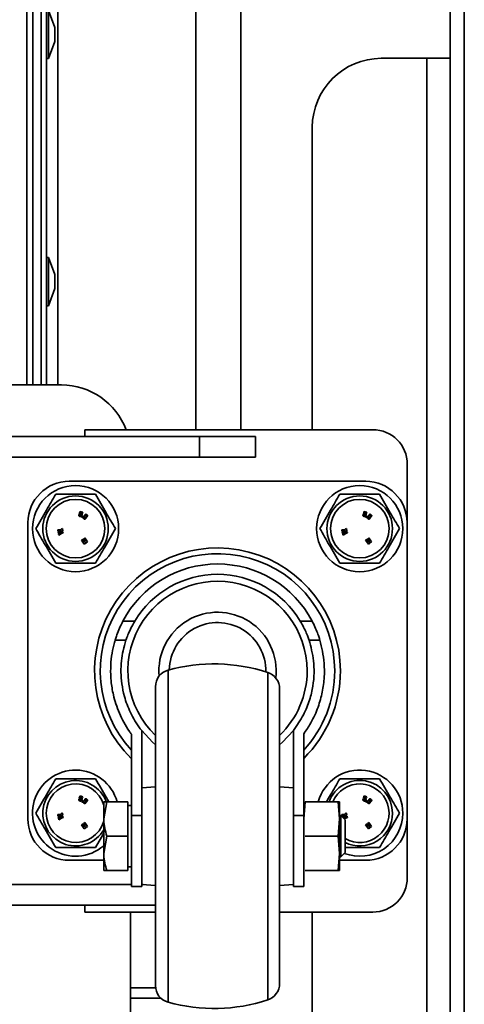
# Model space of a CAD drawing. Units: millimetres. Extents: x 2957 to 13332, y 347 to 8028.
# Drawn here: x 4337 to 4402, y 7464 to 7607 of the extents above; entities that cross this region are included whole.
import ezdxf

# ---------------------------------------------------------------- set-up
doc = ezdxf.new("R2010")
doc.units = ezdxf.units.MM
doc.header["$LTSCALE"] = 20
doc.layers.add('KONTUR', color=7, linetype='Continuous', lineweight=35)

msp = doc.modelspace()

# ---------------------------------------------------------------- linework, layer by layer
at = {"layer": 'KONTUR', "color": 7, "linetype": 'Continuous', "lineweight": 35}
for p, q in [((4399.52, 6956.05), (4399.52, 7696.95)), ((4401.57, 7697.64), (4401.57, 6955.37)), ((4338.12, 7554.1), (4338.12, 7667.9)), ((4338.97, 7554.1), (4338.97, 7667.45)), ((4342.6, 7554.1), (4342.6, 7665.1)), ((4340.17, 7554.1), (4340.17, 7663.82)), ((4340.97, 7554.1), (4340.97, 7663.82)), ((4369.14, 7622.1), (4369.14, 7547.6)), ((4362.64, 7547.6), (4362.64, 7620.1)), ((4342.17, 7605.98), (4341.27, 7608.45)), ((4341.27, 7608.45), (4341.27, 7601.45)), ((4342.17, 7605.98), (4342.17, 7603.92)), ((4341.27, 7601.45), (4342.17, 7603.92)), ((4340.97, 7601.45), (4341.27, 7601.45)), ((4396.14, 7601.5), (4389.52, 7601.5)), ((4396.14, 7601.5), (4396.14, 7051.5)), ((4396.14, 7601.5), (4399.52, 7601.5)), ((4379.52, 7591.5), (4379.52, 7547.6)), ((4341.27, 7572.6), (4340.97, 7572.6)), ((4342.17, 7570.13), (4341.27, 7572.6)), ((4341.27, 7572.6), (4341.27, 7565.6)), ((4342.17, 7570.13), (4342.17, 7568.08)), ((4341.27, 7565.6), (4342.17, 7568.08)), ((4340.97, 7565.6), (4341.27, 7565.6)), ((4332.64, 7554.1), (4343.14, 7554.1)), ((4346.54, 7547.6), (4346.54, 7546.6)), ((4346.54, 7547.6), (4388.29, 7547.6)), ((4319.42, 7546.6), (4363.16, 7546.6)), ((4363.16, 7546.6), (4363.16, 7543.6)), ((4363.16, 7546.6), (4371.29, 7546.6)), ((4371.29, 7543.6), (4371.29, 7546.6)), ((4319.42, 7543.6), (4363.16, 7543.6)), ((4363.16, 7543.6), (4371.29, 7543.6)), ((4393.29, 7542.6), (4393.29, 7482.6)), ((4344.27, 7540.12), (4387.27, 7540.12)), ((4345.85, 7535.75), (4345.72, 7535.41)), ((4346.22, 7535.62), (4345.85, 7535.75)), ((4345.94, 7535.48), (4345.98, 7535.57)), ((4345.98, 7535.57), (4346.18, 7535.5)), ((4346.18, 7535.5), (4346.22, 7535.62)), ((4387.06, 7535.75), (4386.93, 7535.41)), ((4387.43, 7535.62), (4387.06, 7535.75)), ((4387.16, 7535.48), (4387.19, 7535.57)), ((4387.19, 7535.57), (4387.39, 7535.5)), ((4387.39, 7535.5), (4387.43, 7535.62)), ((4338.27, 7491.12), (4338.27, 7534.12)), ((4345.7, 7535.35), (4345.68, 7535.31)), ((4345.88, 7535.29), (4345.7, 7535.35)), ((4345.72, 7535.41), (4345.9, 7535.35)), ((4345.86, 7535.24), (4345.88, 7535.29)), ((4345.94, 7535.34), (4345.9, 7535.21)), ((4346.12, 7535.08), (4346.04, 7534.94)), ((4346.04, 7534.94), (4346.18, 7534.86)), ((4346.09, 7535.16), (4346.12, 7535.25)), ((4346.26, 7535), (4346.12, 7535.08)), ((4346.18, 7534.86), (4346.26, 7535)), ((4346.52, 7534.92), (4346.47, 7534.85)), ((4346.49, 7534.83), (4346.55, 7534.9)), ((4346.7, 7535.14), (4346.67, 7535.1)), ((4346.7, 7535.09), (4346.73, 7535.13)), ((4386.91, 7535.35), (4386.9, 7535.31)), ((4387.1, 7535.29), (4386.91, 7535.35)), ((4386.93, 7535.41), (4387.12, 7535.35)), ((4387.08, 7535.24), (4387.1, 7535.29)), ((4387.16, 7535.34), (4387.11, 7535.21)), ((4387.33, 7535.08), (4387.26, 7534.94)), ((4387.26, 7534.94), (4387.4, 7534.86)), ((4387.3, 7535.16), (4387.34, 7535.25)), ((4387.47, 7535), (4387.33, 7535.08)), ((4387.4, 7534.86), (4387.47, 7535)), ((4387.74, 7534.92), (4387.68, 7534.85)), ((4387.71, 7534.83), (4387.76, 7534.9)), ((4387.92, 7535.14), (4387.89, 7535.1)), ((4387.91, 7535.09), (4387.94, 7535.13)), ((4393.27, 7534.12), (4393.27, 7491.12)), ((4343.14, 7533.13), (4342.59, 7533.08)), ((4342.59, 7533.08), (4342.61, 7532.88)), ((4342.61, 7532.88), (4343.31, 7532.94)), ((4343.1, 7532.72), (4342.64, 7532.72)), ((4342.64, 7532.72), (4342.69, 7532.54)), ((4343.34, 7532.8), (4343.1, 7532.72)), ((4343.28, 7533.25), (4343.13, 7533.24)), ((4343.13, 7533.24), (4343.14, 7533.13)), ((4343.16, 7532.54), (4343.4, 7532.62)), ((4343.31, 7532.94), (4343.28, 7533.25)), ((4343.4, 7532.62), (4343.34, 7532.8)), ((4384.35, 7533.13), (4383.81, 7533.08)), ((4383.81, 7533.08), (4383.82, 7532.88)), ((4383.82, 7532.88), (4384.52, 7532.94)), ((4384.31, 7532.72), (4383.85, 7532.72)), ((4383.85, 7532.72), (4383.91, 7532.54)), ((4384.56, 7532.8), (4384.31, 7532.72)), ((4384.49, 7533.25), (4384.34, 7533.24)), ((4384.34, 7533.24), (4384.35, 7533.13)), ((4384.37, 7532.54), (4384.61, 7532.62)), ((4384.52, 7532.94), (4384.49, 7533.25)), ((4384.61, 7532.62), (4384.56, 7532.8)), ((4342.72, 7532.47), (4342.77, 7532.29)), ((4342.77, 7532.29), (4343.16, 7532.54)), ((4346.19, 7531.67), (4346.04, 7531.56)), ((4346.04, 7531.56), (4346.45, 7530.99)), ((4346.46, 7531.29), (4346.19, 7531.67)), ((4346.33, 7531.77), (4346.22, 7531.69)), ((4346.22, 7531.69), (4346.46, 7531.29)), ((4346.62, 7531.42), (4346.33, 7531.77)), ((4346.51, 7531.9), (4346.36, 7531.79)), ((4346.36, 7531.79), (4346.62, 7531.42)), ((4346.5, 7531.41), (4346.6, 7531.29)), ((4346.66, 7531.14), (4346.5, 7531.41)), ((4346.92, 7531.33), (4346.51, 7531.9)), ((4346.71, 7531.17), (4346.92, 7531.33)), ((4383.93, 7532.47), (4383.98, 7532.29)), ((4383.98, 7532.29), (4384.37, 7532.54)), ((4387.4, 7531.67), (4387.25, 7531.56)), ((4387.25, 7531.56), (4387.66, 7530.99)), ((4387.67, 7531.29), (4387.4, 7531.67)), ((4387.54, 7531.77), (4387.43, 7531.69)), ((4387.43, 7531.69), (4387.67, 7531.29)), ((4387.84, 7531.42), (4387.54, 7531.77)), ((4387.72, 7531.9), (4387.57, 7531.79)), ((4387.57, 7531.79), (4387.84, 7531.42)), ((4387.71, 7531.41), (4387.82, 7531.29)), ((4387.88, 7531.14), (4387.71, 7531.41)), ((4388.13, 7531.33), (4387.72, 7531.9)), ((4387.92, 7531.17), (4388.13, 7531.33)), ((4346.45, 7530.99), (4346.66, 7531.14)), ((4387.66, 7530.99), (4387.88, 7531.14)), ((4352.05, 7519.83), (4353.77, 7519.83)), ((4377.77, 7519.83), (4379.49, 7519.83)), ((4350.92, 7517.07), (4352.49, 7517.07)), ((4379.05, 7517.07), (4380.62, 7517.07)), ((4358.6, 7512.72), (4358.6, 7464.53)), ((4373.05, 7512.38), (4373.05, 7464.86)), ((4356.77, 7510.31), (4356.77, 7466.94)), ((4374.77, 7510.01), (4374.77, 7467.24)), ((4353.27, 7503.45), (4353.27, 7491.61)), ((4354.77, 7494.73), (4354.77, 7503.96)), ((4376.77, 7503.96), (4376.77, 7494.73)), ((4378.27, 7491.61), (4378.27, 7503.45)), ((4356.77, 7495.8), (4354.77, 7495.62)), ((4376.77, 7495.62), (4374.77, 7495.8)), ((4345.7, 7494.07), (4345.68, 7494.02)), ((4345.88, 7494), (4345.7, 7494.07)), ((4345.85, 7494.47), (4345.72, 7494.13)), ((4345.72, 7494.13), (4345.9, 7494.06)), ((4346.22, 7494.34), (4345.85, 7494.47)), ((4345.86, 7493.95), (4345.88, 7494)), ((4345.94, 7494.05), (4345.9, 7493.92)), ((4345.94, 7494.19), (4345.98, 7494.29)), ((4345.98, 7494.29), (4346.18, 7494.22)), ((4346.18, 7494.22), (4346.22, 7494.34)), ((4354.77, 7494.73), (4354.77, 7488.35)), ((4376.77, 7494.73), (4376.77, 7488.35)), ((4386.91, 7494.07), (4386.9, 7494.02)), ((4387.1, 7494), (4386.91, 7494.07)), ((4387.06, 7494.47), (4386.93, 7494.13)), ((4386.93, 7494.13), (4387.12, 7494.06)), ((4387.43, 7494.34), (4387.06, 7494.47)), ((4387.08, 7493.95), (4387.1, 7494)), ((4387.16, 7494.05), (4387.11, 7493.92)), ((4387.16, 7494.19), (4387.19, 7494.29)), ((4387.19, 7494.29), (4387.39, 7494.22)), ((4387.39, 7494.22), (4387.43, 7494.34)), ((4346.12, 7493.79), (4346.04, 7493.65)), ((4346.04, 7493.65), (4346.18, 7493.58)), ((4346.09, 7493.88), (4346.12, 7493.97)), ((4346.26, 7493.72), (4346.12, 7493.79)), ((4346.18, 7493.58), (4346.26, 7493.72)), ((4346.52, 7493.64), (4346.47, 7493.57)), ((4346.49, 7493.55), (4346.55, 7493.62)), ((4346.7, 7493.86), (4346.67, 7493.82)), ((4346.7, 7493.8), (4346.73, 7493.84)), ((4349.72, 7493.62), (4349.27, 7491.12)), ((4349.27, 7493.62), (4349.27, 7491.12)), ((4349.72, 7493.62), (4352.77, 7493.62)), ((4352.77, 7488.62), (4352.77, 7493.62)), ((4353.27, 7493.06), (4352.77, 7493.06)), ((4378.27, 7491.12), (4378.48, 7493.62)), ((4383.26, 7493.62), (4378.48, 7493.62)), ((4383.26, 7493.62), (4383.47, 7491.12)), ((4383.47, 7493.62), (4383.26, 7493.62)), ((4383.47, 7493.62), (4383.47, 7491.12)), ((4387.33, 7493.79), (4387.26, 7493.65)), ((4387.26, 7493.65), (4387.4, 7493.58)), ((4387.3, 7493.88), (4387.34, 7493.97)), ((4387.47, 7493.72), (4387.33, 7493.79)), ((4387.4, 7493.58), (4387.47, 7493.72)), ((4387.74, 7493.64), (4387.68, 7493.57)), ((4387.71, 7493.55), (4387.76, 7493.62)), ((4387.92, 7493.86), (4387.89, 7493.82)), ((4387.91, 7493.8), (4387.94, 7493.84)), ((4343.14, 7491.84), (4342.59, 7491.79)), ((4342.59, 7491.79), (4342.61, 7491.59)), ((4342.61, 7491.59), (4343.31, 7491.66)), ((4343.1, 7491.44), (4342.64, 7491.43)), ((4342.64, 7491.43), (4342.69, 7491.25)), ((4342.72, 7491.19), (4342.77, 7491.01)), ((4342.77, 7491.01), (4343.16, 7491.26)), ((4343.34, 7491.51), (4343.1, 7491.44)), ((4343.28, 7491.97), (4343.13, 7491.95)), ((4343.13, 7491.95), (4343.14, 7491.84)), ((4343.16, 7491.26), (4343.4, 7491.33)), ((4343.31, 7491.66), (4343.28, 7491.97)), ((4343.4, 7491.33), (4343.34, 7491.51)), ((4353.27, 7491.61), (4353.27, 7481.32)), ((4353.27, 7491.61), (4354.77, 7491.61)), ((4376.77, 7491.61), (4378.27, 7491.61)), ((4378.27, 7481.32), (4378.27, 7491.61)), ((4383.66, 7491.62), (4383.47, 7491.62)), ((4384.27, 7491.01), (4383.66, 7491.62)), ((4383.66, 7491.62), (4383.66, 7485.62)), ((4384.35, 7491.84), (4383.81, 7491.79)), ((4383.81, 7491.79), (4383.82, 7491.59)), ((4383.82, 7491.59), (4384.52, 7491.66)), ((4384.31, 7491.44), (4383.85, 7491.43)), ((4383.85, 7491.43), (4383.86, 7491.42)), ((4384.16, 7491.12), (4384.37, 7491.26)), ((4384.56, 7491.51), (4384.31, 7491.44)), ((4384.49, 7491.97), (4384.34, 7491.95)), ((4384.34, 7491.95), (4384.35, 7491.84)), ((4384.37, 7491.26), (4384.61, 7491.33)), ((4384.52, 7491.66), (4384.49, 7491.97)), ((4384.61, 7491.33), (4384.56, 7491.51)), ((4346.19, 7490.38), (4346.04, 7490.27)), ((4346.04, 7490.27), (4346.45, 7489.7)), ((4346.46, 7490.01), (4346.19, 7490.38)), ((4346.33, 7490.48), (4346.22, 7490.4)), ((4346.22, 7490.4), (4346.46, 7490.01)), ((4346.62, 7490.14), (4346.33, 7490.48)), ((4346.51, 7490.61), (4346.36, 7490.5)), ((4346.36, 7490.5), (4346.62, 7490.14)), ((4346.45, 7489.7), (4346.66, 7489.85)), ((4346.5, 7490.13), (4346.6, 7490)), ((4346.66, 7489.85), (4346.5, 7490.13)), ((4346.92, 7490.04), (4346.51, 7490.61)), ((4346.71, 7489.89), (4346.92, 7490.04)), ((4349.27, 7491.12), (4349.27, 7486.12)), ((4383.47, 7491.12), (4383.26, 7488.62)), ((4383.47, 7491.12), (4383.47, 7486.12)), ((4384.27, 7491.01), (4384.27, 7486.24)), ((4387.4, 7490.38), (4387.25, 7490.27)), ((4387.25, 7490.27), (4387.66, 7489.7)), ((4387.67, 7490.01), (4387.4, 7490.38)), ((4387.54, 7490.48), (4387.43, 7490.4)), ((4387.43, 7490.4), (4387.67, 7490.01)), ((4387.84, 7490.14), (4387.54, 7490.48)), ((4387.72, 7490.61), (4387.57, 7490.5)), ((4387.57, 7490.5), (4387.84, 7490.14)), ((4387.66, 7489.7), (4387.88, 7489.85)), ((4387.71, 7490.13), (4387.82, 7490)), ((4387.88, 7489.85), (4387.71, 7490.13)), ((4388.13, 7490.04), (4387.72, 7490.61)), ((4387.92, 7489.89), (4388.13, 7490.04)), ((4349.27, 7489.04), (4348.07, 7486.96)), ((4349.72, 7488.62), (4349.27, 7486.12)), ((4349.72, 7488.62), (4352.77, 7488.62)), ((4352.77, 7483.62), (4352.77, 7488.62)), ((4354.77, 7481.32), (4354.77, 7488.35)), ((4376.77, 7488.35), (4376.77, 7481.32)), ((4383.26, 7488.62), (4378.48, 7488.62)), ((4383.26, 7488.62), (4383.47, 7486.12)), ((4349.27, 7486.12), (4349.27, 7483.62)), ((4383.47, 7486.12), (4383.26, 7483.62)), ((4383.47, 7486.12), (4383.47, 7483.62)), ((4383.47, 7485.62), (4383.66, 7485.62)), ((4383.66, 7485.62), (4384.27, 7486.24)), ((4349.27, 7485.12), (4344.27, 7485.12)), ((4352.77, 7484.18), (4353.27, 7484.18)), ((4387.27, 7485.12), (4383.47, 7485.12)), ((4349.72, 7483.62), (4352.77, 7483.62)), ((4383.26, 7483.62), (4378.48, 7483.62)), ((4383.26, 7483.62), (4383.47, 7483.62)), ((4319.42, 7481.6), (4353.27, 7481.6)), ((4353.27, 7481.32), (4354.77, 7481.32)), ((4354.77, 7481.62), (4356.77, 7481.45)), ((4354.77, 7481.6), (4354.98, 7481.6)), ((4374.77, 7481.45), (4376.77, 7481.62)), ((4376.77, 7481.32), (4378.27, 7481.32)), ((4319.42, 7478.6), (4356.77, 7478.6)), ((4346.54, 7478.6), (4346.54, 7477.6)), ((4356.77, 7477.6), (4346.54, 7477.6)), ((4353.14, 7477.6), (4353.14, 7354.6)), ((4388.29, 7477.6), (4374.77, 7477.6)), ((4379.52, 7477.6), (4379.52, 7175.6)), ((4356.79, 7466.6), (4353.14, 7466.6)), ((4353.14, 7465.1), (4357.57, 7465.1))]:
    msp.add_line(p, q, dxfattribs=at)
at = {"layer": 'KONTUR', "color": 7, "linetype": 'Continuous', "lineweight": 35, "flags": 128}
for points in [[(4356.77, 7501.9), (4356.34, 7502.28), (4354.77, 7503.96)], [(4376.77, 7503.96), (4375.21, 7502.28), (4374.77, 7501.9)]]:
    msp.add_lwpolyline(points, dxfattribs=at)
at = {"layer": 'KONTUR', "color": 7, "linetype": 'Continuous', "lineweight": 35}
for centre, radius in [((4345.18, 7533.25), 6.25), ((4386.4, 7533.25), 6.25), ((4345.18, 7533.25), 4.75), ((4345.18, 7533.25), 4.25), ((4386.4, 7533.25), 4.75), ((4386.4, 7533.25), 4.25)]:
    msp.add_circle(centre, radius, dxfattribs=at)
for centre, radius, start, end in [((4389.52, 7591.5), 10, 90, 180), ((4343.14, 7544.1), 10, 20.4873, 90), ((4388.29, 7542.6), 5, 0, 90), ((4344.27, 7534.12), 6, 90, 180), ((4387.27, 7534.12), 6, 0, 90), ((4365.77, 7512.62), 17.83, 0, 225.4794), ((4365.77, 7512.62), 17, 0, 222.6679), ((4365.77, 7512.62), 15.5, 27.7149, 152.2851), ((4365.77, 7512.62), 13, 0, 226.1869), ((4365.77, 7512.62), 14, 30.9892, 149.0108), ((4365.77, 7512.62), 8.5, 353.0015, 185.1929), ((4365.77, 7512.62), 7, 358.7639, 178.8491), ((4359.27, 7510.31), 2.5, 105.466, 180), ((4365.27, 7488.62), 25, 71.8738, 105.466), ((4365.77, 7512.62), 13, 313.8131, 0), ((4365.77, 7512.62), 17, 317.3321, 0), ((4365.77, 7512.62), 17.83, 314.5206, 0), ((4372.27, 7510.01), 2.5, 0, 71.8738), ((4345.18, 7491.96), 6.25, 15.4134, 310.8601), ((4386.4, 7491.96), 6.25, 0, 164.5866), ((4345.18, 7491.96), 4.75, 20.8317, 329.4074), ((4345.18, 7491.96), 4.25, 15.8292, 180), ((4386.4, 7491.96), 4.75, 0, 159.5303), ((4386.4, 7491.96), 4.25, 240, 156.9923), ((4345.18, 7491.96), 4.25, 180, 344.1708), ((4386.4, 7491.96), 6.25, 249.0375, 0), ((4386.4, 7491.96), 4.75, 243.425, 0), ((4344.27, 7491.12), 6, 180, 270), ((4387.27, 7491.12), 6, 270, 0), ((4388.29, 7482.6), 5, 270, 0), ((4359.27, 7466.94), 2.5, 180, 254.534), ((4372.27, 7467.24), 2.5, 288.1262, 0), ((4365.27, 7488.62), 25, 254.534, 288.1262)]:
    msp.add_arc(centre, radius, start, end, dxfattribs=at)
for points, knots in [([(4339.41, 7533.25), (4339.92, 7534.14), (4340.89, 7535.81), (4341.85, 7537.47), (4342.3, 7538.25)], [0, 0, 0, 0, 0.534716, 1, 1, 1, 1]), ([(4342.3, 7538.25), (4342.99, 7538.25), (4344.64, 7538.25), (4346.63, 7538.25), (4347.82, 7538.25), (4348.07, 7538.25)], [0, 0, 0, 0, 0.364569, 0.868974, 1, 1, 1, 1]), ([(4348.07, 7538.25), (4348.58, 7537.35), (4349.55, 7535.68), (4350.51, 7534.02), (4350.96, 7533.25)], [0, 0, 0, 0, 0.534716, 1, 1, 1, 1]), ([(4380.62, 7533.25), (4381.14, 7534.14), (4382.1, 7535.81), (4383.06, 7537.47), (4383.51, 7538.25)], [0, 0, 0, 0, 0.534716, 1, 1, 1, 1]), ([(4383.51, 7538.25), (4384.2, 7538.25), (4385.85, 7538.25), (4387.84, 7538.25), (4389.04, 7538.25), (4389.28, 7538.25)], [0, 0, 0, 0, 0.364569, 0.868974, 1, 1, 1, 1]), ([(4389.28, 7538.25), (4389.8, 7537.35), (4390.76, 7535.68), (4391.72, 7534.02), (4392.17, 7533.25)], [0, 0, 0, 0, 0.534716, 1, 1, 1, 1]), ([(4346.04, 7535.5), (4346.03, 7535.5), (4346.01, 7535.5), (4345.98, 7535.5), (4345.96, 7535.5), (4345.95, 7535.49), (4345.94, 7535.48)], [0, 0, 0, 0, 0.280474, 0.560357, 0.780099, 1, 1, 1, 1]), ([(4346.12, 7535.25), (4346.13, 7535.28), (4346.15, 7535.33), (4346.15, 7535.41), (4346.1, 7535.47), (4346.06, 7535.49), (4346.04, 7535.5)], [0, 0, 0, 0, 0.281547, 0.560114, 0.779284, 1, 1, 1, 1]), ([(4387.25, 7535.5), (4387.24, 7535.5), (4387.22, 7535.5), (4387.2, 7535.5), (4387.17, 7535.5), (4387.16, 7535.49), (4387.16, 7535.48)], [0, 0, 0, 0, 0.280474, 0.560357, 0.780099, 1, 1, 1, 1]), ([(4387.34, 7535.25), (4387.34, 7535.28), (4387.36, 7535.33), (4387.36, 7535.41), (4387.31, 7535.47), (4387.27, 7535.49), (4387.25, 7535.5)], [0, 0, 0, 0, 0.281547, 0.560114, 0.779284, 1, 1, 1, 1]), ([(4345.68, 7535.31), (4345.67, 7535.28), (4345.65, 7535.21), (4345.66, 7535.11), (4345.73, 7535.04), (4345.78, 7535.02), (4345.81, 7535.01)], [0, 0, 0, 0, 0.281808, 0.558401, 0.778721, 1, 1, 1, 1]), ([(4345.81, 7535.01), (4345.84, 7535), (4345.91, 7534.98), (4346.01, 7535.01), (4346.06, 7535.08), (4346.08, 7535.14), (4346.09, 7535.16)], [0, 0, 0, 0, 0.281225, 0.558442, 0.778132, 1, 1, 1, 1]), ([(4345.85, 7535.13), (4345.84, 7535.13), (4345.84, 7535.13), (4345.84, 7535.13), (4345.84, 7535.14), (4345.84, 7535.16), (4345.85, 7535.19), (4345.86, 7535.22), (4345.86, 7535.24)], [0, 0, 0, 0, 0.031951, 0.062788, 0.125521, 0.250245, 0.500074, 1, 1, 1, 1]), ([(4345.9, 7535.21), (4345.89, 7535.19), (4345.88, 7535.17), (4345.87, 7535.14), (4345.86, 7535.13), (4345.86, 7535.13), (4345.85, 7535.12), (4345.85, 7535.13), (4345.85, 7535.13)], [0, 0, 0, 0, 0.499872, 0.749597, 0.812374, 0.874692, 0.937427, 1, 1, 1, 1]), ([(4345.9, 7535.35), (4345.91, 7535.36), (4345.91, 7535.38), (4345.92, 7535.39), (4345.93, 7535.4), (4345.94, 7535.4), (4345.94, 7535.4)], [0, 0, 0, 0, 0.501405, 0.750944, 0.876204, 1, 1, 1, 1]), ([(4345.94, 7535.4), (4345.94, 7535.4), (4345.95, 7535.4), (4345.95, 7535.39), (4345.95, 7535.38), (4345.95, 7535.36), (4345.95, 7535.35), (4345.94, 7535.34)], [0, 0, 0, 0, 0.124906, 0.249532, 0.37432, 0.49954, 1, 1, 1, 1]), ([(4346.34, 7535.02), (4346.32, 7534.99), (4346.27, 7534.94), (4346.26, 7534.84), (4346.3, 7534.76), (4346.34, 7534.72), (4346.36, 7534.7)], [0, 0, 0, 0, 0.281948, 0.558352, 0.778565, 1, 1, 1, 1]), ([(4346.51, 7535.11), (4346.49, 7535.12), (4346.45, 7535.12), (4346.39, 7535.08), (4346.36, 7535.04), (4346.34, 7535.02)], [0, 0, 0, 0, 0.278072, 0.557399, 1, 1, 1, 1]), ([(4346.36, 7534.7), (4346.39, 7534.68), (4346.44, 7534.64), (4346.55, 7534.62), (4346.62, 7534.67), (4346.66, 7534.71), (4346.67, 7534.74)], [0, 0, 0, 0, 0.2811573, 0.5598402, 0.7785244, 1, 1, 1, 1]), ([(4346.47, 7534.85), (4346.46, 7534.85), (4346.45, 7534.83), (4346.44, 7534.82), (4346.44, 7534.81), (4346.44, 7534.8), (4346.44, 7534.8), (4346.44, 7534.8)], [0, 0, 0, 0, 0.500883, 0.75112, 0.875474, 0.938081, 1, 1, 1, 1]), ([(4346.44, 7534.8), (4346.44, 7534.8), (4346.45, 7534.79), (4346.46, 7534.8), (4346.48, 7534.81), (4346.49, 7534.83), (4346.49, 7534.83)], [0, 0, 0, 0, 0.125008, 0.249134, 0.498328, 1, 1, 1, 1]), ([(4346.54, 7535.26), (4346.52, 7535.23), (4346.5, 7535.2), (4346.49, 7535.15), (4346.5, 7535.12), (4346.51, 7535.11)], [0, 0, 0, 0, 0.560378, 0.781138, 1, 1, 1, 1]), ([(4346.57, 7534.96), (4346.56, 7534.96), (4346.56, 7534.96), (4346.56, 7534.96), (4346.55, 7534.95), (4346.54, 7534.94), (4346.53, 7534.93), (4346.52, 7534.92)], [0, 0, 0, 0, 0.069245, 0.139409, 0.248945, 0.499197, 1, 1, 1, 1]), ([(4346.82, 7535.27), (4346.79, 7535.29), (4346.75, 7535.33), (4346.66, 7535.34), (4346.59, 7535.31), (4346.56, 7535.28), (4346.54, 7535.26)], [0, 0, 0, 0, 0.280933, 0.559524, 0.779211, 1, 1, 1, 1]), ([(4346.55, 7534.9), (4346.56, 7534.91), (4346.57, 7534.92), (4346.57, 7534.94), (4346.57, 7534.95), (4346.57, 7534.95), (4346.57, 7534.96), (4346.57, 7534.96)], [0, 0, 0, 0, 0.50054, 0.626075, 0.750536, 0.87515, 1, 1, 1, 1]), ([(4346.67, 7535.1), (4346.67, 7535.1), (4346.66, 7535.09), (4346.65, 7535.07), (4346.65, 7535.07), (4346.65, 7535.06)], [0, 0, 0, 0, 0.561664, 0.78149, 1, 1, 1, 1]), ([(4346.65, 7535.06), (4346.65, 7535.06), (4346.66, 7535.06), (4346.67, 7535.06), (4346.68, 7535.07), (4346.69, 7535.08), (4346.7, 7535.09)], [0, 0, 0, 0, 0.124837, 0.249199, 0.498101, 1, 1, 1, 1]), ([(4346.67, 7534.74), (4346.7, 7534.76), (4346.73, 7534.81), (4346.75, 7534.87), (4346.75, 7534.91), (4346.74, 7534.92), (4346.73, 7534.93)], [0, 0, 0, 0, 0.501436, 0.749355, 0.87475, 1, 1, 1, 1]), ([(4346.74, 7535.18), (4346.74, 7535.17), (4346.73, 7535.17), (4346.73, 7535.17), (4346.72, 7535.16), (4346.71, 7535.15), (4346.7, 7535.14)], [0, 0, 0, 0, 0.155148, 0.3121361, 0.5593123, 1, 1, 1, 1]), ([(4346.73, 7535.13), (4346.73, 7535.13), (4346.74, 7535.14), (4346.75, 7535.16), (4346.75, 7535.16), (4346.75, 7535.17), (4346.74, 7535.17), (4346.74, 7535.18)], [0, 0, 0, 0, 0.500769, 0.62629, 0.750591, 0.874957, 1, 1, 1, 1]), ([(4346.73, 7534.93), (4346.75, 7534.93), (4346.78, 7534.92), (4346.83, 7534.94), (4346.85, 7534.97), (4346.87, 7534.99)], [0, 0, 0, 0, 0.280874, 0.559404, 1, 1, 1, 1]), ([(4346.87, 7534.99), (4346.88, 7535), (4346.91, 7535.04), (4346.92, 7535.1), (4346.92, 7535.17), (4346.87, 7535.23), (4346.84, 7535.26), (4346.82, 7535.27)], [0, 0, 0, 0, 0.187059, 0.37366, 0.559388, 0.779289, 1, 1, 1, 1]), ([(4386.9, 7535.31), (4386.88, 7535.28), (4386.86, 7535.21), (4386.87, 7535.11), (4386.94, 7535.04), (4386.99, 7535.02), (4387.02, 7535.01)], [0, 0, 0, 0, 0.281808, 0.558401, 0.778721, 1, 1, 1, 1]), ([(4387.02, 7535.01), (4387.05, 7535), (4387.12, 7534.98), (4387.22, 7535.01), (4387.28, 7535.08), (4387.29, 7535.14), (4387.3, 7535.16)], [0, 0, 0, 0, 0.281225, 0.558442, 0.778132, 1, 1, 1, 1]), ([(4387.06, 7535.13), (4387.06, 7535.13), (4387.06, 7535.13), (4387.05, 7535.13), (4387.05, 7535.14), (4387.05, 7535.16), (4387.06, 7535.19), (4387.07, 7535.22), (4387.08, 7535.24)], [0, 0, 0, 0, 0.0319506, 0.0627884, 0.1255213, 0.2502455, 0.5000739, 1, 1, 1, 1]), ([(4387.11, 7535.21), (4387.11, 7535.19), (4387.09, 7535.17), (4387.09, 7535.14), (4387.08, 7535.13), (4387.07, 7535.13), (4387.07, 7535.12), (4387.06, 7535.13), (4387.06, 7535.13)], [0, 0, 0, 0, 0.499872, 0.749597, 0.812374, 0.874692, 0.937427, 1, 1, 1, 1]), ([(4387.12, 7535.35), (4387.12, 7535.36), (4387.13, 7535.38), (4387.14, 7535.39), (4387.14, 7535.4), (4387.15, 7535.4), (4387.15, 7535.4)], [0, 0, 0, 0, 0.501405, 0.750944, 0.876204, 1, 1, 1, 1]), ([(4387.15, 7535.4), (4387.16, 7535.4), (4387.16, 7535.4), (4387.17, 7535.39), (4387.17, 7535.38), (4387.17, 7535.36), (4387.16, 7535.35), (4387.16, 7535.34)], [0, 0, 0, 0, 0.124906, 0.249532, 0.37432, 0.49954, 1, 1, 1, 1]), ([(4387.55, 7535.02), (4387.53, 7534.99), (4387.49, 7534.94), (4387.47, 7534.84), (4387.51, 7534.76), (4387.55, 7534.72), (4387.57, 7534.7)], [0, 0, 0, 0, 0.281948, 0.558352, 0.778565, 1, 1, 1, 1]), ([(4387.72, 7535.11), (4387.7, 7535.12), (4387.66, 7535.12), (4387.6, 7535.08), (4387.57, 7535.04), (4387.55, 7535.02)], [0, 0, 0, 0, 0.278072, 0.557399, 1, 1, 1, 1]), ([(4387.57, 7534.7), (4387.6, 7534.68), (4387.66, 7534.64), (4387.76, 7534.62), (4387.84, 7534.67), (4387.87, 7534.71), (4387.89, 7534.74)], [0, 0, 0, 0, 0.281157, 0.55984, 0.778524, 1, 1, 1, 1]), ([(4387.68, 7534.85), (4387.67, 7534.85), (4387.67, 7534.83), (4387.65, 7534.82), (4387.65, 7534.81), (4387.65, 7534.8), (4387.65, 7534.8), (4387.65, 7534.8)], [0, 0, 0, 0, 0.500883, 0.75112, 0.875474, 0.938081, 1, 1, 1, 1]), ([(4387.65, 7534.8), (4387.66, 7534.8), (4387.66, 7534.79), (4387.67, 7534.8), (4387.69, 7534.81), (4387.7, 7534.83), (4387.71, 7534.83)], [0, 0, 0, 0, 0.125008, 0.249134, 0.498328, 1, 1, 1, 1]), ([(4387.75, 7535.26), (4387.74, 7535.23), (4387.71, 7535.2), (4387.7, 7535.15), (4387.71, 7535.12), (4387.72, 7535.11)], [0, 0, 0, 0, 0.560378, 0.781138, 1, 1, 1, 1]), ([(4387.78, 7534.96), (4387.78, 7534.96), (4387.78, 7534.96), (4387.77, 7534.96), (4387.76, 7534.95), (4387.75, 7534.94), (4387.74, 7534.93), (4387.74, 7534.92)], [0, 0, 0, 0, 0.069245, 0.139409, 0.248945, 0.499197, 1, 1, 1, 1]), ([(4388.03, 7535.27), (4388.01, 7535.29), (4387.96, 7535.33), (4387.87, 7535.34), (4387.8, 7535.31), (4387.77, 7535.28), (4387.75, 7535.26)], [0, 0, 0, 0, 0.280933, 0.559524, 0.779211, 1, 1, 1, 1]), ([(4387.76, 7534.9), (4387.77, 7534.91), (4387.78, 7534.92), (4387.79, 7534.94), (4387.79, 7534.95), (4387.79, 7534.95), (4387.78, 7534.96), (4387.78, 7534.96)], [0, 0, 0, 0, 0.5005399, 0.6260749, 0.7505361, 0.8751501, 1, 1, 1, 1]), ([(4387.89, 7535.1), (4387.88, 7535.1), (4387.87, 7535.09), (4387.86, 7535.07), (4387.86, 7535.07), (4387.86, 7535.06)], [0, 0, 0, 0, 0.561664, 0.78149, 1, 1, 1, 1]), ([(4387.86, 7535.06), (4387.87, 7535.06), (4387.87, 7535.06), (4387.88, 7535.06), (4387.89, 7535.07), (4387.9, 7535.08), (4387.91, 7535.09)], [0, 0, 0, 0, 0.1248372, 0.2491992, 0.4981014, 1, 1, 1, 1]), ([(4387.89, 7534.74), (4387.91, 7534.76), (4387.95, 7534.81), (4387.97, 7534.87), (4387.96, 7534.91), (4387.95, 7534.92), (4387.95, 7534.93)], [0, 0, 0, 0, 0.501436, 0.749355, 0.87475, 1, 1, 1, 1]), ([(4387.95, 7535.18), (4387.95, 7535.17), (4387.95, 7535.17), (4387.94, 7535.17), (4387.93, 7535.16), (4387.92, 7535.15), (4387.92, 7535.14)], [0, 0, 0, 0, 0.155148, 0.3121361, 0.5593123, 1, 1, 1, 1]), ([(4387.94, 7535.13), (4387.95, 7535.13), (4387.95, 7535.14), (4387.96, 7535.16), (4387.96, 7535.16), (4387.96, 7535.17), (4387.96, 7535.17), (4387.95, 7535.18)], [0, 0, 0, 0, 0.500769, 0.62629, 0.750591, 0.874957, 1, 1, 1, 1]), ([(4387.95, 7534.93), (4387.96, 7534.93), (4387.99, 7534.92), (4388.04, 7534.94), (4388.07, 7534.97), (4388.08, 7534.99)], [0, 0, 0, 0, 0.280874, 0.559404, 1, 1, 1, 1]), ([(4388.08, 7534.99), (4388.1, 7535), (4388.12, 7535.04), (4388.14, 7535.1), (4388.13, 7535.17), (4388.09, 7535.23), (4388.05, 7535.26), (4388.03, 7535.27)], [0, 0, 0, 0, 0.187059, 0.37366, 0.559388, 0.779289, 1, 1, 1, 1]), ([(4342.3, 7528.25), (4341.78, 7529.14), (4340.82, 7530.81), (4339.86, 7532.47), (4339.41, 7533.25)], [0, 0, 0, 0, 0.5347163, 1, 1, 1, 1]), ([(4342.69, 7532.54), (4342.74, 7532.54), (4342.83, 7532.55), (4342.92, 7532.57), (4342.96, 7532.58)], [0, 0, 0, 0, 0.560008, 1, 1, 1, 1]), ([(4342.96, 7532.58), (4342.93, 7532.57), (4342.88, 7532.56), (4342.82, 7532.53), (4342.77, 7532.5), (4342.73, 7532.48), (4342.72, 7532.47)], [0, 0, 0, 0, 0.339718, 0.559806, 0.779901, 1, 1, 1, 1]), ([(4350.96, 7533.25), (4350.44, 7532.35), (4349.48, 7530.68), (4348.52, 7529.02), (4348.07, 7528.25)], [0, 0, 0, 0, 0.534716, 1, 1, 1, 1]), ([(4383.51, 7528.25), (4382.99, 7529.14), (4382.03, 7530.81), (4381.07, 7532.47), (4380.62, 7533.25)], [0, 0, 0, 0, 0.5347163, 1, 1, 1, 1]), ([(4383.91, 7532.54), (4383.96, 7532.54), (4384.05, 7532.55), (4384.14, 7532.57), (4384.17, 7532.58)], [0, 0, 0, 0, 0.560008, 1, 1, 1, 1]), ([(4384.17, 7532.58), (4384.15, 7532.57), (4384.1, 7532.56), (4384.04, 7532.53), (4383.98, 7532.5), (4383.95, 7532.48), (4383.93, 7532.47)], [0, 0, 0, 0, 0.339718, 0.559806, 0.779901, 1, 1, 1, 1]), ([(4392.17, 7533.25), (4391.65, 7532.35), (4390.69, 7530.68), (4389.73, 7529.02), (4389.28, 7528.25)], [0, 0, 0, 0, 0.534716, 1, 1, 1, 1]), ([(4346.6, 7531.29), (4346.62, 7531.27), (4346.66, 7531.23), (4346.69, 7531.19), (4346.71, 7531.17)], [0, 0, 0, 0, 0.56, 1, 1, 1, 1]), ([(4387.82, 7531.29), (4387.84, 7531.27), (4387.87, 7531.23), (4387.91, 7531.19), (4387.92, 7531.17)], [0, 0, 0, 0, 0.56, 1, 1, 1, 1]), ([(4348.07, 7528.25), (4347.82, 7528.25), (4346.63, 7528.25), (4344.64, 7528.25), (4342.99, 7528.25), (4342.3, 7528.25)], [0, 0, 0, 0, 0.1310255, 0.6354307, 1, 1, 1, 1]), ([(4389.28, 7528.25), (4389.04, 7528.25), (4387.84, 7528.25), (4385.85, 7528.25), (4384.2, 7528.25), (4383.51, 7528.25)], [0, 0, 0, 0, 0.131026, 0.635431, 1, 1, 1, 1]), ([(4352.05, 7519.83), (4351.88, 7519.48), (4351.53, 7518.79), (4351.17, 7517.85), (4350.99, 7517.3), (4350.93, 7517.11), (4350.92, 7517.07)], [0, 0, 0, 0, 0.312285, 0.625636, 0.912884, 1, 1, 1, 1]), ([(4353.77, 7519.83), (4353.57, 7519.48), (4353.17, 7518.78), (4352.76, 7517.82), (4352.57, 7517.29), (4352.51, 7517.1), (4352.49, 7517.07)], [0, 0, 0, 0, 0.319112, 0.639624, 0.925966, 1, 1, 1, 1]), ([(4379.05, 7517.07), (4378.99, 7517.22), (4378.89, 7517.54), (4378.57, 7518.31), (4378.19, 7519.11), (4377.9, 7519.62), (4377.77, 7519.83)], [0, 0, 0, 0, 0.264627, 0.52892, 0.802767, 1, 1, 1, 1]), ([(4380.62, 7517.07), (4380.57, 7517.22), (4380.48, 7517.54), (4380.19, 7518.32), (4379.86, 7519.12), (4379.6, 7519.63), (4379.49, 7519.83)], [0, 0, 0, 0, 0.269137, 0.5379961, 0.8148097, 1, 1, 1, 1]), ([(4353.27, 7503.45), (4353.18, 7503.58), (4352.46, 7504.58), (4351.43, 7506.52), (4350.64, 7508.98), (4350.3, 7511.15), (4350.22, 7513.67), (4350.51, 7515.62), (4350.85, 7516.83), (4350.92, 7517.07)], [0, 0, 0, 0, 0.023798, 0.192293, 0.365387, 0.504754, 0.644177, 0.929836, 1, 1, 1, 1]), ([(4354.77, 7503.96), (4354.7, 7504.05), (4354.04, 7504.9), (4353.05, 7506.58), (4352.02, 7509.41), (4351.64, 7512.53), (4351.93, 7515.19), (4352.35, 7516.57), (4352.49, 7517.07)], [0, 0, 0, 0, 0.017325, 0.1725, 0.331904, 0.588322, 0.851325, 1, 1, 1, 1]), ([(4379.05, 7517.07), (4379.31, 7516.11), (4379.84, 7514.17), (4379.8, 7511.09), (4379.17, 7508.38), (4378.32, 7506.19), (4377.29, 7504.72), (4376.77, 7503.96)], [0, 0, 0, 0, 0.278696, 0.562578, 0.705073, 0.849524, 1, 1, 1, 1]), ([(4380.62, 7517.07), (4380.88, 7516), (4381.27, 7514.39), (4381.29, 7511.73), (4381.03, 7509.6), (4380.41, 7507.35), (4379.51, 7505.29), (4378.63, 7503.99), (4378.27, 7503.45)], [0, 0, 0, 0, 0.299828, 0.453187, 0.606474, 0.751433, 0.898537, 1, 1, 1, 1]), ([(4339.41, 7491.96), (4339.92, 7492.85), (4340.89, 7494.53), (4341.85, 7496.19), (4342.3, 7496.96)], [0, 0, 0, 0, 0.534716, 1, 1, 1, 1]), ([(4342.3, 7496.96), (4342.99, 7496.96), (4344.64, 7496.96), (4346.63, 7496.96), (4347.82, 7496.96), (4348.07, 7496.96)], [0, 0, 0, 0, 0.364569, 0.868974, 1, 1, 1, 1]), ([(4348.07, 7496.96), (4348.58, 7496.07), (4349.23, 7494.95), (4349.87, 7493.84), (4350, 7493.62)], [0, 0, 0, 0, 0.801454, 1, 1, 1, 1]), ([(4381.58, 7493.62), (4381.78, 7493.96), (4382.42, 7495.08), (4383.06, 7496.19), (4383.51, 7496.96)], [0, 0, 0, 0, 0.303766, 1, 1, 1, 1]), ([(4383.51, 7496.96), (4384.2, 7496.96), (4385.85, 7496.96), (4387.84, 7496.96), (4389.04, 7496.96), (4389.28, 7496.96)], [0, 0, 0, 0, 0.364569, 0.868974, 1, 1, 1, 1]), ([(4389.28, 7496.96), (4389.8, 7496.07), (4390.76, 7494.4), (4391.72, 7492.73), (4392.17, 7491.96)], [0, 0, 0, 0, 0.534716, 1, 1, 1, 1]), ([(4345.68, 7494.02), (4345.67, 7493.99), (4345.65, 7493.93), (4345.66, 7493.82), (4345.73, 7493.76), (4345.78, 7493.74), (4345.81, 7493.72)], [0, 0, 0, 0, 0.281808, 0.558401, 0.778721, 1, 1, 1, 1]), ([(4345.9, 7494.06), (4345.91, 7494.07), (4345.91, 7494.09), (4345.92, 7494.11), (4345.93, 7494.11), (4345.94, 7494.12), (4345.94, 7494.12)], [0, 0, 0, 0, 0.501405, 0.750944, 0.876204, 1, 1, 1, 1]), ([(4346.04, 7494.21), (4346.03, 7494.21), (4346.01, 7494.22), (4345.98, 7494.22), (4345.96, 7494.21), (4345.95, 7494.2), (4345.94, 7494.19)], [0, 0, 0, 0, 0.280474, 0.560357, 0.780099, 1, 1, 1, 1]), ([(4345.94, 7494.12), (4345.94, 7494.11), (4345.95, 7494.11), (4345.95, 7494.1), (4345.95, 7494.1), (4345.95, 7494.08), (4345.95, 7494.06), (4345.94, 7494.05)], [0, 0, 0, 0, 0.124906, 0.249532, 0.37432, 0.49954, 1, 1, 1, 1]), ([(4346.12, 7493.97), (4346.13, 7493.99), (4346.15, 7494.05), (4346.15, 7494.13), (4346.1, 7494.18), (4346.06, 7494.2), (4346.04, 7494.21)], [0, 0, 0, 0, 0.281547, 0.560114, 0.779284, 1, 1, 1, 1]), ([(4346.82, 7493.99), (4346.79, 7494.01), (4346.75, 7494.04), (4346.66, 7494.06), (4346.59, 7494.02), (4346.56, 7493.99), (4346.54, 7493.97)], [0, 0, 0, 0, 0.280933, 0.559524, 0.779211, 1, 1, 1, 1]), ([(4386.9, 7494.02), (4386.88, 7493.99), (4386.86, 7493.93), (4386.87, 7493.82), (4386.94, 7493.76), (4386.99, 7493.74), (4387.02, 7493.72)], [0, 0, 0, 0, 0.281808, 0.558401, 0.778721, 1, 1, 1, 1]), ([(4387.12, 7494.06), (4387.12, 7494.07), (4387.13, 7494.09), (4387.14, 7494.11), (4387.14, 7494.11), (4387.15, 7494.12), (4387.15, 7494.12)], [0, 0, 0, 0, 0.501405, 0.750944, 0.876204, 1, 1, 1, 1]), ([(4387.15, 7494.12), (4387.16, 7494.11), (4387.16, 7494.11), (4387.17, 7494.1), (4387.17, 7494.1), (4387.17, 7494.08), (4387.16, 7494.06), (4387.16, 7494.05)], [0, 0, 0, 0, 0.124906, 0.249532, 0.37432, 0.49954, 1, 1, 1, 1]), ([(4387.25, 7494.21), (4387.24, 7494.21), (4387.22, 7494.22), (4387.2, 7494.22), (4387.17, 7494.21), (4387.16, 7494.2), (4387.16, 7494.19)], [0, 0, 0, 0, 0.280474, 0.560357, 0.780099, 1, 1, 1, 1]), ([(4387.34, 7493.97), (4387.34, 7493.99), (4387.36, 7494.05), (4387.36, 7494.13), (4387.31, 7494.18), (4387.27, 7494.2), (4387.25, 7494.21)], [0, 0, 0, 0, 0.281547, 0.560114, 0.779284, 1, 1, 1, 1]), ([(4388.03, 7493.99), (4388.01, 7494.01), (4387.96, 7494.04), (4387.87, 7494.06), (4387.8, 7494.02), (4387.77, 7493.99), (4387.75, 7493.97)], [0, 0, 0, 0, 0.280933, 0.559524, 0.779211, 1, 1, 1, 1]), ([(4345.81, 7493.72), (4345.84, 7493.71), (4345.91, 7493.69), (4346.01, 7493.72), (4346.06, 7493.8), (4346.08, 7493.85), (4346.09, 7493.88)], [0, 0, 0, 0, 0.281225, 0.558442, 0.778132, 1, 1, 1, 1]), ([(4345.85, 7493.84), (4345.84, 7493.84), (4345.84, 7493.84), (4345.84, 7493.85), (4345.84, 7493.85), (4345.84, 7493.87), (4345.85, 7493.91), (4345.86, 7493.93), (4345.86, 7493.95)], [0, 0, 0, 0, 0.031951, 0.062788, 0.125521, 0.250245, 0.500074, 1, 1, 1, 1]), ([(4345.9, 7493.92), (4345.89, 7493.91), (4345.88, 7493.88), (4345.87, 7493.85), (4345.86, 7493.84), (4345.86, 7493.84), (4345.85, 7493.84), (4345.85, 7493.84), (4345.85, 7493.84)], [0, 0, 0, 0, 0.499872, 0.749597, 0.812374, 0.874692, 0.937427, 1, 1, 1, 1]), ([(4346.34, 7493.73), (4346.32, 7493.7), (4346.27, 7493.65), (4346.26, 7493.55), (4346.3, 7493.47), (4346.34, 7493.43), (4346.36, 7493.42)], [0, 0, 0, 0, 0.281948, 0.558352, 0.778565, 1, 1, 1, 1]), ([(4346.51, 7493.83), (4346.49, 7493.83), (4346.45, 7493.84), (4346.39, 7493.79), (4346.36, 7493.75), (4346.34, 7493.73)], [0, 0, 0, 0, 0.278072, 0.557399, 1, 1, 1, 1]), ([(4346.36, 7493.42), (4346.39, 7493.4), (4346.44, 7493.36), (4346.55, 7493.34), (4346.62, 7493.39), (4346.66, 7493.43), (4346.67, 7493.45)], [0, 0, 0, 0, 0.2811573, 0.5598402, 0.7785244, 1, 1, 1, 1]), ([(4346.47, 7493.57), (4346.46, 7493.56), (4346.45, 7493.55), (4346.44, 7493.53), (4346.44, 7493.52), (4346.44, 7493.52), (4346.44, 7493.51), (4346.44, 7493.51)], [0, 0, 0, 0, 0.500883, 0.75112, 0.875474, 0.938081, 1, 1, 1, 1]), ([(4346.44, 7493.51), (4346.44, 7493.51), (4346.45, 7493.51), (4346.46, 7493.51), (4346.48, 7493.53), (4346.49, 7493.54), (4346.49, 7493.55)], [0, 0, 0, 0, 0.125008, 0.249134, 0.498328, 1, 1, 1, 1]), ([(4346.54, 7493.97), (4346.52, 7493.95), (4346.5, 7493.91), (4346.49, 7493.86), (4346.5, 7493.84), (4346.51, 7493.83)], [0, 0, 0, 0, 0.560378, 0.781138, 1, 1, 1, 1]), ([(4346.57, 7493.67), (4346.56, 7493.67), (4346.56, 7493.67), (4346.56, 7493.67), (4346.55, 7493.67), (4346.54, 7493.66), (4346.53, 7493.65), (4346.52, 7493.64)], [0, 0, 0, 0, 0.069245, 0.139409, 0.248945, 0.499197, 1, 1, 1, 1]), ([(4346.55, 7493.62), (4346.56, 7493.63), (4346.57, 7493.64), (4346.57, 7493.65), (4346.57, 7493.66), (4346.57, 7493.67), (4346.57, 7493.67), (4346.57, 7493.67)], [0, 0, 0, 0, 0.50054, 0.626075, 0.750536, 0.87515, 1, 1, 1, 1]), ([(4346.67, 7493.82), (4346.67, 7493.81), (4346.66, 7493.8), (4346.65, 7493.79), (4346.65, 7493.78), (4346.65, 7493.78)], [0, 0, 0, 0, 0.561664, 0.78149, 1, 1, 1, 1]), ([(4346.65, 7493.78), (4346.65, 7493.78), (4346.66, 7493.77), (4346.67, 7493.77), (4346.68, 7493.79), (4346.69, 7493.8), (4346.7, 7493.8)], [0, 0, 0, 0, 0.124837, 0.249199, 0.498101, 1, 1, 1, 1]), ([(4346.67, 7493.45), (4346.7, 7493.48), (4346.73, 7493.52), (4346.75, 7493.59), (4346.75, 7493.62), (4346.74, 7493.64), (4346.73, 7493.65)], [0, 0, 0, 0, 0.501436, 0.749355, 0.87475, 1, 1, 1, 1]), ([(4346.74, 7493.89), (4346.74, 7493.89), (4346.73, 7493.89), (4346.73, 7493.88), (4346.72, 7493.87), (4346.71, 7493.86), (4346.7, 7493.86)], [0, 0, 0, 0, 0.155148, 0.3121361, 0.5593123, 1, 1, 1, 1]), ([(4346.73, 7493.84), (4346.73, 7493.85), (4346.74, 7493.86), (4346.75, 7493.87), (4346.75, 7493.88), (4346.75, 7493.88), (4346.74, 7493.89), (4346.74, 7493.89)], [0, 0, 0, 0, 0.500769, 0.62629, 0.750591, 0.874957, 1, 1, 1, 1]), ([(4346.73, 7493.65), (4346.75, 7493.64), (4346.78, 7493.64), (4346.83, 7493.65), (4346.85, 7493.68), (4346.87, 7493.7)], [0, 0, 0, 0, 0.280874, 0.559404, 1, 1, 1, 1]), ([(4346.87, 7493.7), (4346.88, 7493.72), (4346.91, 7493.75), (4346.92, 7493.81), (4346.92, 7493.88), (4346.87, 7493.94), (4346.84, 7493.97), (4346.82, 7493.99)], [0, 0, 0, 0, 0.187059, 0.37366, 0.559388, 0.779289, 1, 1, 1, 1]), ([(4349.27, 7493.62), (4349.28, 7493.62), (4349.3, 7493.62), (4349.54, 7493.62), (4349.72, 7493.62)], [0, 0, 0, 0, 0.247235, 1, 1, 1, 1]), ([(4387.02, 7493.72), (4387.05, 7493.71), (4387.12, 7493.69), (4387.22, 7493.72), (4387.28, 7493.8), (4387.29, 7493.85), (4387.3, 7493.88)], [0, 0, 0, 0, 0.281225, 0.558442, 0.778132, 1, 1, 1, 1]), ([(4387.06, 7493.84), (4387.06, 7493.84), (4387.06, 7493.84), (4387.05, 7493.85), (4387.05, 7493.85), (4387.05, 7493.87), (4387.06, 7493.91), (4387.07, 7493.93), (4387.08, 7493.95)], [0, 0, 0, 0, 0.0319506, 0.0627884, 0.1255213, 0.2502455, 0.5000739, 1, 1, 1, 1]), ([(4387.11, 7493.92), (4387.11, 7493.91), (4387.09, 7493.88), (4387.09, 7493.85), (4387.08, 7493.84), (4387.07, 7493.84), (4387.07, 7493.84), (4387.06, 7493.84), (4387.06, 7493.84)], [0, 0, 0, 0, 0.499872, 0.749597, 0.812374, 0.874692, 0.937427, 1, 1, 1, 1]), ([(4387.55, 7493.73), (4387.53, 7493.7), (4387.49, 7493.65), (4387.47, 7493.55), (4387.51, 7493.47), (4387.55, 7493.43), (4387.57, 7493.42)], [0, 0, 0, 0, 0.281948, 0.558352, 0.778565, 1, 1, 1, 1]), ([(4387.72, 7493.83), (4387.7, 7493.83), (4387.66, 7493.84), (4387.6, 7493.79), (4387.57, 7493.75), (4387.55, 7493.73)], [0, 0, 0, 0, 0.278072, 0.557399, 1, 1, 1, 1]), ([(4387.57, 7493.42), (4387.6, 7493.4), (4387.66, 7493.36), (4387.76, 7493.34), (4387.84, 7493.39), (4387.87, 7493.43), (4387.89, 7493.45)], [0, 0, 0, 0, 0.281157, 0.55984, 0.778524, 1, 1, 1, 1]), ([(4387.68, 7493.57), (4387.67, 7493.56), (4387.67, 7493.55), (4387.65, 7493.53), (4387.65, 7493.52), (4387.65, 7493.52), (4387.65, 7493.51), (4387.65, 7493.51)], [0, 0, 0, 0, 0.500883, 0.75112, 0.875474, 0.938081, 1, 1, 1, 1]), ([(4387.65, 7493.51), (4387.66, 7493.51), (4387.66, 7493.51), (4387.67, 7493.51), (4387.69, 7493.53), (4387.7, 7493.54), (4387.71, 7493.55)], [0, 0, 0, 0, 0.125008, 0.249134, 0.498328, 1, 1, 1, 1]), ([(4387.75, 7493.97), (4387.74, 7493.95), (4387.71, 7493.91), (4387.7, 7493.86), (4387.71, 7493.84), (4387.72, 7493.83)], [0, 0, 0, 0, 0.560378, 0.781138, 1, 1, 1, 1]), ([(4387.78, 7493.67), (4387.78, 7493.67), (4387.78, 7493.67), (4387.77, 7493.67), (4387.76, 7493.67), (4387.75, 7493.66), (4387.74, 7493.65), (4387.74, 7493.64)], [0, 0, 0, 0, 0.069245, 0.139409, 0.248945, 0.499197, 1, 1, 1, 1]), ([(4387.76, 7493.62), (4387.77, 7493.63), (4387.78, 7493.64), (4387.79, 7493.65), (4387.79, 7493.66), (4387.79, 7493.67), (4387.78, 7493.67), (4387.78, 7493.67)], [0, 0, 0, 0, 0.5005399, 0.6260749, 0.7505361, 0.8751501, 1, 1, 1, 1]), ([(4387.89, 7493.82), (4387.88, 7493.81), (4387.87, 7493.8), (4387.86, 7493.79), (4387.86, 7493.78), (4387.86, 7493.78)], [0, 0, 0, 0, 0.561664, 0.78149, 1, 1, 1, 1]), ([(4387.86, 7493.78), (4387.87, 7493.78), (4387.87, 7493.77), (4387.88, 7493.77), (4387.89, 7493.79), (4387.9, 7493.8), (4387.91, 7493.8)], [0, 0, 0, 0, 0.1248372, 0.2491992, 0.4981014, 1, 1, 1, 1]), ([(4387.89, 7493.45), (4387.91, 7493.48), (4387.95, 7493.52), (4387.97, 7493.59), (4387.96, 7493.62), (4387.95, 7493.64), (4387.95, 7493.65)], [0, 0, 0, 0, 0.501436, 0.749355, 0.87475, 1, 1, 1, 1]), ([(4387.95, 7493.89), (4387.95, 7493.89), (4387.95, 7493.89), (4387.94, 7493.88), (4387.93, 7493.87), (4387.92, 7493.86), (4387.92, 7493.86)], [0, 0, 0, 0, 0.155148, 0.3121361, 0.5593123, 1, 1, 1, 1]), ([(4387.94, 7493.84), (4387.95, 7493.85), (4387.95, 7493.86), (4387.96, 7493.87), (4387.96, 7493.88), (4387.96, 7493.88), (4387.96, 7493.89), (4387.95, 7493.89)], [0, 0, 0, 0, 0.500769, 0.62629, 0.750591, 0.874957, 1, 1, 1, 1]), ([(4387.95, 7493.65), (4387.96, 7493.64), (4387.99, 7493.64), (4388.04, 7493.65), (4388.07, 7493.68), (4388.08, 7493.7)], [0, 0, 0, 0, 0.280874, 0.559404, 1, 1, 1, 1]), ([(4388.08, 7493.7), (4388.1, 7493.72), (4388.12, 7493.75), (4388.14, 7493.81), (4388.13, 7493.88), (4388.09, 7493.94), (4388.05, 7493.97), (4388.03, 7493.99)], [0, 0, 0, 0, 0.187059, 0.37366, 0.559388, 0.779289, 1, 1, 1, 1]), ([(4342.3, 7486.96), (4341.78, 7487.85), (4340.82, 7489.53), (4339.86, 7491.19), (4339.41, 7491.96)], [0, 0, 0, 0, 0.5347163, 1, 1, 1, 1]), ([(4342.69, 7491.25), (4342.74, 7491.26), (4342.83, 7491.27), (4342.92, 7491.29), (4342.96, 7491.3)], [0, 0, 0, 0, 0.560008, 1, 1, 1, 1]), ([(4342.96, 7491.3), (4342.93, 7491.29), (4342.88, 7491.27), (4342.82, 7491.24), (4342.77, 7491.21), (4342.73, 7491.19), (4342.72, 7491.19)], [0, 0, 0, 0, 0.339718, 0.559806, 0.779901, 1, 1, 1, 1]), ([(4384.01, 7491.27), (4384.03, 7491.27), (4384.08, 7491.27), (4384.14, 7491.29), (4384.17, 7491.3)], [0, 0, 0, 0, 0.276082, 1, 1, 1, 1]), ([(4384.17, 7491.3), (4384.15, 7491.29), (4384.1, 7491.27), (4384.06, 7491.25), (4384.04, 7491.24)], [0, 0, 0, 0, 0.621499, 1, 1, 1, 1]), ([(4392.17, 7491.96), (4391.65, 7491.07), (4390.69, 7489.4), (4389.73, 7487.73), (4389.28, 7486.96)], [0, 0, 0, 0, 0.534716, 1, 1, 1, 1]), ([(4346.6, 7490), (4346.62, 7489.98), (4346.66, 7489.94), (4346.69, 7489.9), (4346.71, 7489.89)], [0, 0, 0, 0, 0.56, 1, 1, 1, 1]), ([(4349.27, 7491.12), (4349.27, 7491.06), (4349.28, 7490.22), (4349.51, 7489.39), (4349.72, 7488.62)], [0, 0, 0, 0, 0.070201, 1, 1, 1, 1]), ([(4387.82, 7490), (4387.84, 7489.98), (4387.87, 7489.94), (4387.91, 7489.9), (4387.92, 7489.89)], [0, 0, 0, 0, 0.56, 1, 1, 1, 1]), ([(4348.07, 7486.96), (4347.82, 7486.96), (4346.63, 7486.96), (4344.64, 7486.96), (4342.99, 7486.96), (4342.3, 7486.96)], [0, 0, 0, 0, 0.1310255, 0.6354307, 1, 1, 1, 1]), ([(4389.28, 7486.96), (4389.04, 7486.96), (4387.84, 7486.96), (4386.11, 7486.96), (4384.71, 7486.96), (4384.27, 7486.96)], [0, 0, 0, 0, 0.151088, 0.732729, 1, 1, 1, 1]), ([(4349.27, 7486.12), (4349.27, 7486.06), (4349.28, 7485.22), (4349.51, 7484.39), (4349.72, 7483.62)], [0, 0, 0, 0, 0.070201, 1, 1, 1, 1]), ([(4349.72, 7483.62), (4349.54, 7483.62), (4349.3, 7483.62), (4349.28, 7483.62), (4349.27, 7483.62)], [0, 0, 0, 0, 0.752765, 1, 1, 1, 1])]:
    msp.add_open_spline(points, degree=3, knots=knots, dxfattribs=at)

doc.saveas('drawing.dxf')
